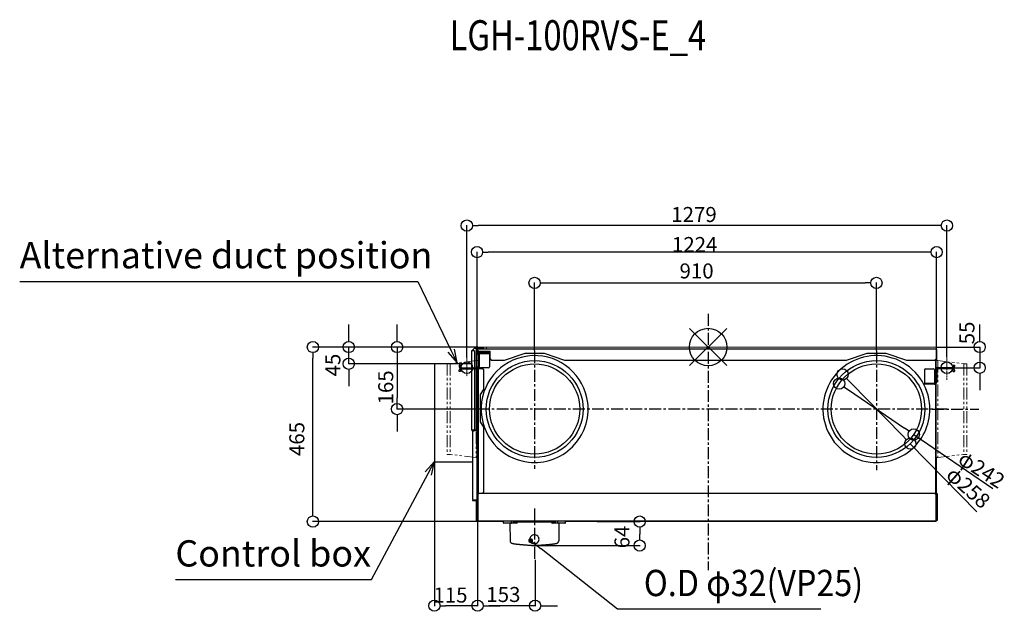
# Model space of a CAD drawing. Units: millimetres. Extents: x -1837 to 785, y -460 to 1117.
import ezdxf

# ---------------------------------------------------------------- set-up
doc = ezdxf.new("R2010")
doc.units = ezdxf.units.MM
for name, pattern in [('AM_ISO08W050', [18, 12, -1.5, 3, -1.5]), ('CENTER', [50.8, 31.75, -6.35, 6.35, -6.35]), ('DASHDOT', [25.4, 12.7, -6.35, 0, -6.35]), ('HIDDEN', [9.525, 6.35, -3.175]), ('PHANTOM', [63.5, 31.75, -6.35, 6.35, -6.35, 6.35, -6.35])]:
    doc.linetypes.add(name, pattern=pattern)
for name, color, linetype in [('3_ALL_AXES', 7, 'Continuous'), ('ARRANGE', 1, 'Continuous'), ('BASIS', 6, 'DASHDOT'), ('DETAIL', 5, 'Continuous'), ('ETC', 61, 'Continuous'), ('FIX', 11, 'Continuous'), ('NOTE', 4, 'Continuous'), ('OUTLINE', 3, 'Continuous'), ('SIZE', 30, 'Continuous')]:
    doc.layers.add(name, color=color, linetype=linetype)
doc.layers.add('AM_7', color=4, linetype='AM_ISO08W050', lineweight=13)
doc.styles.get("Standard").update_dxf_attribs({"font": 'exthalf2.shx', "bigfont": 'extfont2.shx'})
doc.styles.add('STANDARD_MODELNAME', font='MONOTXT.shx', dxfattribs={"width": 0.8, "height": 80, "bigfont": 'BIGFONT.shx'})
doc.dimstyles.new('JIS2$0', dxfattribs={"dimtxt": 3.5, "dimasz": 1.8, "dimexe": 1, "dimexo": 1, "dimgap": 1.5, "dimtad": 3, "dimdsep": 46, "dimtxsty": 'STANDARD', "dimblk": 'OPEN30', "dimcen": 0, "dimclrd": 256, "dimclre": 256, "dimclrt": 2, "dimadec": 0, "dimazin": 2, "dimtp": 0.1, "dimtm": 0.1, "dimtfac": 0.71, "dimtmove": 0, "dimatfit": 3, "dimldrblk": 'OPEN30', "dimfxl": 1, "dimlwd": -1, "dimlwe": -1, "dimarcsym": 0})
doc.dimstyles.new('JIS2$3', dxfattribs={"dimtxt": 3.5, "dimasz": 1.8, "dimexe": 1, "dimexo": 1, "dimgap": 0.5, "dimtad": 3, "dimdsep": 46, "dimtxsty": 'STANDARD', "dimblk": 'OPEN30', "dimcen": 0, "dimclrd": 256, "dimclre": 256, "dimclrt": 2, "dimadec": 0, "dimazin": 2, "dimtp": 0.1, "dimtm": 0.1, "dimtfac": 0.71, "dimtmove": 0, "dimatfit": 2, "dimldrblk": 'OPEN30', "dimfxl": 1, "dimlwd": -1, "dimlwe": -1, "dimarcsym": 0})

# ---------------------------------------------------------------- blocks, each defined once
blk = doc.blocks.new('_DotBlank')
at = {"color": 0, "linetype": 'ByBlock', "lineweight": -2}
blk.add_line((-0.5, 0), (-1, 0), dxfattribs=at)
blk.add_circle((0, 0), 0.5, dxfattribs=at)
blk = doc.blocks.new('*D17')
at = {"layer": 'Defpoints', "color": 0}
for p in [(-732.7, -60.4), (-617.7, -217.5), (-732.7, -444.8)]:
    blk.add_point(p, dxfattribs=at)
at = {"layer": 'SIZE', "linetype": 'ByBlock'}
for p, q in [((-732.7, -61.4), (-732.7, -445.8)), ((-617.7, -218.5), (-617.7, -445.8)), ((-647.7, -444.8), (-702.7, -444.8)), ((-617.7, -444.8), (-647.7, -444.8))]:
    blk.add_line(p, q, dxfattribs=at)
at = {"layer": 'SIZE'}
blk.add_line((-587.7, -444.8), (-557.7, -444.8), dxfattribs=at)
at = {"layer": 'SIZE', "xscale": 30, "yscale": 30, "zscale": 30, "rotation": 180}
for p in [(-732.7, -444.8), (-617.7, -444.8)]:
    blk.add_blockref('_DotBlank', p, dxfattribs=at)
blk = doc.blocks.new('_Open30')
at = {"color": 0, "linetype": 'ByBlock', "lineweight": -2}
for p, q in [((-1, 0.268), (0, 0)), ((0, 0), (-1, -0.268)), ((0, 0), (-1, 0))]:
    blk.add_line(p, q, dxfattribs=at)
blk = doc.blocks.new('*D18')
at = {"layer": 'Defpoints', "color": 0}
for p in [(-960.8, 244.6), (-615.9, 244.6), (-731.5, 200)]:
    blk.add_point(p, dxfattribs=at)
at = {"layer": 'SIZE', "linetype": 'ByBlock'}
for p, q in [((-960.8, 274.6), (-960.8, 304.6)), ((-616.9, 244.6), (-961.8, 244.6)), ((-960.8, 200), (-960.8, 244.6)), ((-732.5, 200), (-961.8, 200)), ((-960.8, 170), (-960.8, 140))]:
    blk.add_line(p, q, dxfattribs=at)
at = {"layer": 'SIZE', "xscale": 30, "yscale": 30, "zscale": 30}
for p, rotation in [((-960.8, 244.6), 270), ((-960.8, 200), 90)]:
    blk.add_blockref('_DotBlank', p, dxfattribs=dict(at, rotation=rotation))
blk = doc.blocks.new('*D19')
at = {"layer": 'Defpoints', "color": 0}
for p in [(-1056.1, 244.6), (-615.9, 244.6), (-615.7, -220.5)]:
    blk.add_point(p, dxfattribs=at)
at = {"layer": 'SIZE', "linetype": 'ByBlock'}
for p, q in [((-616.9, 244.6), (-1057.1, 244.6)), ((-1056.1, -190.5), (-1056.1, 214.6)), ((-616.7, -220.5), (-1057.1, -220.5))]:
    blk.add_line(p, q, dxfattribs=at)
at = {"layer": 'SIZE', "xscale": 30, "yscale": 30, "zscale": 30}
for p, rotation in [((-1056.1, 244.6), 90), ((-1056.1, -220.5), 270)]:
    blk.add_blockref('_DotBlank', p, dxfattribs=dict(at, rotation=rotation))
blk = doc.blocks.new('*D20')
at = {"layer": 'Defpoints', "color": 0}
for p in [(603.5, 244.6), (645.9, 189.4), (719.7, 189.4)]:
    blk.add_point(p, dxfattribs=at)
at = {"layer": 'SIZE', "linetype": 'ByBlock'}
for p, q in [((719.7, 274.6), (719.7, 304.6)), ((604.5, 244.6), (720.7, 244.6)), ((719.7, 244.6), (719.7, 189.4)), ((646.9, 189.4), (720.7, 189.4)), ((719.7, 159.4), (719.7, 129.4))]:
    blk.add_line(p, q, dxfattribs=at)
at = {"layer": 'SIZE', "xscale": 30, "yscale": 30, "zscale": 30}
for p, rotation in [((719.7, 244.6), 270), ((719.7, 189.4), 90)]:
    blk.add_blockref('_DotBlank', p, dxfattribs=dict(at, rotation=rotation))
blk = doc.blocks.new('*D21')
at = {"layer": 'Defpoints', "color": 0}
for p in [(-299.9, -220.5), (-464.4, -284.6), (-185.9, -284.6)]:
    blk.add_point(p, dxfattribs=at)
at = {"layer": 'SIZE', "linetype": 'ByBlock'}
for p, q in [((-298.9, -220.5), (-184.9, -220.5)), ((-185.9, -250.5), (-185.9, -254.6)), ((-463.4, -284.6), (-184.9, -284.6))]:
    blk.add_line(p, q, dxfattribs=at)
at = {"layer": 'SIZE', "xscale": 30, "yscale": 30, "zscale": 30}
for p, rotation in [((-185.9, -220.5), 90), ((-185.9, -284.6), 270)]:
    blk.add_blockref('_DotBlank', p, dxfattribs=dict(at, rotation=rotation))
blk = doc.blocks.new('*D22')
at = {"layer": 'Defpoints', "color": 0}
for p in [(-617.7, -217.5), (-464.4, -321.5), (-617.7, -444.8)]:
    blk.add_point(p, dxfattribs=at)
at = {"layer": 'SIZE', "linetype": 'ByBlock'}
for p, q in [((-617.7, -218.5), (-617.7, -445.8)), ((-464.4, -322.5), (-464.4, -445.8)), ((-494.4, -444.8), (-587.7, -444.8)), ((-464.4, -444.8), (-494.4, -444.8))]:
    blk.add_line(p, q, dxfattribs=at)
at = {"layer": 'SIZE'}
blk.add_line((-434.4, -444.8), (-404.4, -444.8), dxfattribs=at)
at = {"layer": 'SIZE', "xscale": 30, "yscale": 30, "zscale": 30, "rotation": 180}
for p in [(-617.7, -444.8), (-464.4, -444.8)]:
    blk.add_blockref('_DotBlank', p, dxfattribs=at)
blk = doc.blocks.new('*D23')
at = {"layer": 'Defpoints', "color": 0}
for p in [(-615.9, 244.6), (-832, 79.3), (-637.6, 79.3)]:
    blk.add_point(p, dxfattribs=at)
at = {"layer": 'SIZE'}
for p, q in [((-832, 274.6), (-832, 304.6)), ((-832, 49.3), (-832, 19.3))]:
    blk.add_line(p, q, dxfattribs=at)
at = {"layer": 'SIZE', "linetype": 'ByBlock'}
for p, q in [((-616.9, 244.6), (-833, 244.6)), ((-832, 244.6), (-832, 214.6)), ((-832, 214.6), (-832, 109.3)), ((-832, 79.3), (-832, 109.3)), ((-638.6, 79.3), (-833, 79.3))]:
    blk.add_line(p, q, dxfattribs=at)
at = {"layer": 'SIZE', "xscale": 30, "yscale": 30, "zscale": 30}
for p, rotation in [((-832, 244.6), 270), ((-832, 79.3), 90)]:
    blk.add_blockref('_DotBlank', p, dxfattribs=dict(at, rotation=rotation))
blk = doc.blocks.new('*D24')
at = {"layer": 'Defpoints', "color": 0}
for p in [(444.7, 415.5), (-465.7, 234.2), (444.7, 234.5)]:
    blk.add_point(p, dxfattribs=at)
at = {"layer": 'SIZE', "linetype": 'ByBlock'}
for p, q in [((-465.7, 235.2), (-465.7, 416.5)), ((-435.7, 415.5), (414.7, 415.5)), ((444.7, 235.5), (444.7, 416.5))]:
    blk.add_line(p, q, dxfattribs=at)
at = {"layer": 'SIZE', "xscale": 30, "yscale": 30, "zscale": 30, "rotation": 180}
blk.add_blockref('_DotBlank', (-465.7, 415.5), dxfattribs=at)
at = {"layer": 'SIZE', "xscale": 30, "yscale": 30, "zscale": 30}
blk.add_blockref('_DotBlank', (444.7, 415.5), dxfattribs=at)
blk = doc.blocks.new('*D25')
at = {"layer": 'Defpoints', "color": 0}
for p in [(-619.1, 497.6), (-619.1, 238), (605.1, 238)]:
    blk.add_point(p, dxfattribs=at)
at = {"layer": 'SIZE', "linetype": 'ByBlock'}
for p, q in [((-619.1, 239), (-619.1, 498.6)), ((605.1, 239), (605.1, 498.6)), ((575.1, 497.6), (-589.1, 497.6))]:
    blk.add_line(p, q, dxfattribs=at)
at = {"layer": 'SIZE', "xscale": 30, "yscale": 30, "zscale": 30, "rotation": 180}
blk.add_blockref('_DotBlank', (-619.1, 497.6), dxfattribs=at)
at = {"layer": 'SIZE', "xscale": 30, "yscale": 30, "zscale": 30}
blk.add_blockref('_DotBlank', (605.1, 497.6), dxfattribs=at)
blk = doc.blocks.new('*D26')
at = {"layer": 'Defpoints', "color": 0}
for p in [(-646.3, 568.3), (-646.3, 215.9), (632.3, 217.4)]:
    blk.add_point(p, dxfattribs=at)
at = {"layer": 'SIZE', "linetype": 'ByBlock'}
for p, q in [((-646.3, 216.9), (-646.3, 569.3)), ((602.3, 568.3), (-616.3, 568.3)), ((632.3, 218.4), (632.3, 569.3))]:
    blk.add_line(p, q, dxfattribs=at)
at = {"layer": 'SIZE', "xscale": 30, "yscale": 30, "zscale": 30, "rotation": 180}
blk.add_blockref('_DotBlank', (-646.3, 568.3), dxfattribs=at)
at = {"layer": 'SIZE', "xscale": 30, "yscale": 30, "zscale": 30}
blk.add_blockref('_DotBlank', (632.3, 568.3), dxfattribs=at)
blk = doc.blocks.new('*D27')
at = {"layer": 'Defpoints', "color": 0}
for p in [(345.4, 147), (544, 11.5)]:
    blk.add_point(p, dxfattribs=at)
at = {"layer": 'SIZE', "linetype": 'ByBlock'}
for p, q in [((370.2, 130.1), (519.2, 28.4)), ((544, 11.5), (754.6, -132.2))]:
    blk.add_line(p, q, dxfattribs=at)
at = {"layer": 'SIZE', "xscale": 30, "yscale": 30, "zscale": 30}
for p, rotation in [((345.4, 147), 145.6876333925773), ((544, 11.5), 325.6876333925774)]:
    blk.add_blockref('_DotBlank', p, dxfattribs=dict(at, rotation=rotation))
blk = doc.blocks.new('*D28')
at = {"layer": 'Defpoints', "color": 0}
for p in [(354.6, 171.6), (534.8, -13)]:
    blk.add_point(p, dxfattribs=at)
at = {"layer": 'SIZE', "linetype": 'ByBlock'}
for p, q in [((375.5, 150.1), (513.8, 8.4)), ((534.8, -13), (712.3, -194.8))]:
    blk.add_line(p, q, dxfattribs=at)
at = {"layer": 'SIZE', "xscale": 30, "yscale": 30, "zscale": 30}
for p, rotation in [((354.6, 171.6), 134.3132692333361), ((534.8, -13), 314.3132692333361)]:
    blk.add_blockref('_DotBlank', p, dxfattribs=dict(at, rotation=rotation))
blk = doc.blocks.new('CustomObjectsInViewport1_0')
at = {"layer": 'NOTE'}
for p, q in [((-1837.2, 419.2), (-776.9, 419.2)), ((-776.9, 419.2), (-687.8, 234.8)), ((-899.9, -375.4), (-749, -92.2)), ((-244.8, -454.3), (-448.2, -293.6)), ((-1422.6, -375.4), (-899.9, -375.4)), ((296.9, -454.3), (-244.8, -454.3))]:
    blk.add_line(p, q, dxfattribs=at)
at = {"layer": 'NOTE', "linetype": 'Continuous'}
for p, q in [((-672.1, 202.3), (-679.1, 239)), ((-696.5, 230.6), (-672.1, 202.3)), ((-687.8, 234.8), (-672.1, 202.3)), ((-732.1, -60.4), (-757.6, -87.7)), ((-749, -92.2), (-732.1, -60.4)), ((-740.5, -96.7), (-732.1, -60.4)), ((-471.4, -275.3), (-448.2, -293.6))]:
    blk.add_line(p, q, dxfattribs=at)
at = {"layer": 'NOTE', "linetype": 'Continuous', "const_width": 6.43, "flags": 128}
blk.add_lwpolyline([(-479.6, -271.3, 1), (-473.2, -271.3, 1)], format="xyb", close=True, dxfattribs=at)
at = {"layer": 'NOTE', "color": 2}
for s, p in [('Alternative duct position', (-1837.2, 454.2)), ('Control box', (-1422.6, -340.4))]:
    blk.add_text(s, height=70, dxfattribs=at).set_placement(p)
at = {"layer": 'NOTE', "color": 2, "width": 0.9}
blk.add_text('O.D φ32(VP25)', height=70, dxfattribs=at).set_placement((-174.8, -419.3))

msp = doc.modelspace()

# ---------------------------------------------------------------- linework, layer by layer
at = {"color": 5}
for p, q in [((-616.324, 208.262), (-616.324, -49.738)), ((603.076, 208.262), (603.076, -16.537)), ((603.076, -18.687), (603.076, -49.738))]:
    msp.add_line(p, q, dxfattribs=at)
at = {"layer": '3_ALL_AXES', "color": 5, "linetype": 'PHANTOM', "lineweight": 13}
for p, q in [((-690.324, 200.262), (-698.324, 200.262)), ((-698.324, 200.262), (-698.324, -41.738)), ((-621.324, 208.262), (-690.324, 200.262)), ((-690.324, 200.262), (-690.324, -41.738)), ((-616.324, 208.262), (-621.324, 208.262)), ((-621.324, 208.262), (-621.324, -49.738)), ((603.076, 208.262), (608.076, 208.262)), ((608.076, 208.262), (677.076, 200.262)), ((608.076, 208.262), (608.076, -49.738)), ((677.076, 200.262), (685.076, 200.262)), ((677.076, 200.262), (677.076, -41.738)), ((685.076, 200.262), (685.076, -41.738)), ((-690.324, -41.738), (-698.324, -41.738)), ((-621.324, -49.738), (-690.324, -41.738)), ((-616.324, -49.738), (-621.324, -49.738)), ((603.076, -49.738), (608.076, -49.738)), ((608.076, -49.738), (677.076, -41.738)), ((677.076, -41.738), (685.076, -41.738))]:
    msp.add_line(p, q, dxfattribs=at)
at = {"layer": 'AM_7'}
for p, q in [((-646.324, 215.86), (-646.324, 165.817)), ((632.276, 217.439), (632.276, 157.159))]:
    msp.add_line(p, q, dxfattribs=at)
at = {"layer": 'ARRANGE', "color": 1, "linetype": 'Continuous'}
for p, q in [((46.513, 195.039), (-53.562, 294.084)), ((46.439, 294.158), (-53.488, 194.965))]:
    msp.add_line(p, q, dxfattribs=at)
msp.add_circle((-3.524, 244.562), 50, dxfattribs=at)
at = {"layer": 'BASIS', "linetype": 'CENTER'}
for p, q in [((-3.524, 333.139), (-3.524, -350.136)), ((633.423, 79.262), (-651.872, 79.262))]:
    msp.add_line(p, q, dxfattribs=at)
at = {"layer": 'DETAIL'}
for p, q in [((-621.824, 241.062), (-621.824, 208.741)), ((-621.824, 241.062), (-613.824, 241.062)), ((-619.124, 237.962), (-619.124, 226.067)), ((-618.324, 237.962), (-618.324, 227.581)), ((-617.524, 239.562), (-617.524, 236.262)), ((-617.524, 239.562), (603.476, 239.562)), ((-617.524, 236.262), (-614.524, 233.262)), ((-613.824, 241.062), (-601.624, 241.062)), ((-608.324, 241.062), (-608.324, 240.262)), ((-601.624, 240.262), (-608.324, 240.262)), ((-606.624, 241.062), (-606.624, 241.862)), ((-605.324, 241.062), (-605.324, 240.262)), ((-601.624, 241.062), (-601.624, 241.862)), ((603.476, 239.562), (603.476, 212.762)), ((604.276, 237.962), (604.276, 209.762)), ((-632.624, 235.262), (-628.124, 235.262)), ((-625.124, 232.262), (-628.124, 235.262)), ((-625.124, 189.362), (-625.124, 232.262)), ((-619.524, 192.562), (-619.524, 223.862)), ((-618.324, 227.762), (-619.124, 227.762)), ((-616.324, 223.862), (-616.324, -147.538)), ((-615.724, 225.719), (-615.724, 186.762)), ((-614.524, 233.262), (-584.324, 233.262)), ((-613.524, 233.262), (-613.524, 230.242)), ((-613.524, 227.035), (-613.524, 186.762)), ((-613.124, 230.262), (-586.324, 230.262)), ((-613.124, 191.762), (-613.124, 227.062)), ((-613.124, 227.062), (-586.324, 227.062)), ((-586.324, 230.262), (-586.324, 191.762)), ((-584.324, 212.762), (-584.324, 233.262)), ((-584.324, 212.762), (-581.324, 209.762)), ((-545.724, 209.762), (-490.724, 228.262)), ((-490.724, 228.262), (-440.724, 228.262)), ((-440.724, 228.262), (-385.724, 209.762)), ((364.676, 209.762), (419.676, 228.262)), ((419.676, 228.262), (469.676, 228.262)), ((469.676, 228.262), (524.676, 209.762)), ((600.476, 209.762), (603.476, 212.762)), ((602.276, 211.562), (602.276, 151.662)), ((602.876, 212.162), (602.876, 185.667)), ((603.409, 212.695), (603.409, 208.262)), ((604.276, 217.262), (603.476, 217.262)), ((604.276, 214.262), (603.476, 214.262)), ((604.276, 212.762), (605.076, 212.762)), ((-666.324, 196.162), (-666.324, 192.562)), ((-663.124, 196.162), (-666.324, 196.162)), ((-663.124, 196.162), (-663.124, 192.562)), ((-659.924, 189.362), (-622.724, 189.362)), ((-659.924, 186.162), (-622.724, 186.162)), ((-632.624, 23.462), (-632.624, 186.162)), ((-625.124, 26.462), (-625.124, 186.162)), ((-621.824, 186.231), (-621.824, 21.062)), ((-616.924, -63.238), (-616.924, 189.857)), ((-604.324, 186.762), (-616.324, 186.762)), ((-589.324, 188.762), (-610.124, 188.762)), ((-601.324, 183.762), (-604.324, 186.762)), ((-601.324, 133.462), (-601.324, 183.762)), ((-581.324, 209.762), (-545.724, 209.762)), ((-385.724, 209.762), (364.676, 209.762)), ((524.676, 209.762), (600.476, 209.762)), ((572.276, 183.762), (572.276, 145.262)), ((575.276, 186.762), (596.076, 186.762)), ((599.076, 183.762), (599.076, 148.462)), ((-666.324, 179.362), (-666.324, 182.962)), ((-663.124, 179.362), (-666.324, 179.362)), ((-663.124, 182.962), (-663.124, 179.362)), ((-601.324, 133.462), (-610.324, 117.873)), ((572.276, 148.462), (599.076, 148.462)), ((599.076, 145.262), (572.276, 145.262)), ((602.276, 146.127), (602.276, -147.538)), ((602.876, 146.522), (602.876, -63.238)), ((-610.324, 117.873), (-610.324, 45.05)), ((602.876, 107.434), (603.076, 107.434)), ((-628.124, 23.462), (-625.124, 26.462)), ((-610.324, 45.05), (-601.324, 29.462)), ((-601.324, -141.538), (-601.324, 29.462)), ((-632.624, 23.462), (-628.124, 23.462)), ((-623.424, 22.662), (-631.824, 22.662)), ((-623.424, 21.862), (-631.824, 21.862)), ((-631.824, 21.062), (-628.424, 21.062)), ((-627.824, 21.662), (-630.824, 18.662)), ((-621.824, 23.462), (-628.124, 23.462)), ((-628.124, 21.862), (-628.124, 21.362)), ((-620.424, 21.662), (-627.824, 21.662)), ((-625.124, 21.862), (-625.124, 21.662)), ((-621.824, 21.062), (-616.924, 21.062)), ((-618.824, -14.902), (-618.824, 21.062)), ((-617.724, 13.262), (-617.724, 21.062)), ((-617.724, -13.242), (-617.724, 10.262)), ((-617.533, 19.512), (-617.533, 13.262)), ((-617.533, 19.512), (-617.458, 19.512)), ((-617.533, 10.262), (-617.533, 1.687)), ((-616.924, 1.079), (-617.533, 1.687)), ((-617.458, 21.062), (-617.458, 19.512)), ((-617.124, -12.912), (-617.124, 1.279)), ((-618.824, -145.538), (-618.824, -20.322)), ((-617.724, -60.438), (-617.724, -21.982)), ((-617.424, -12.912), (-617.424, -22.312)), ((-617.424, -12.912), (-616.924, -12.912)), ((-617.424, -22.312), (-616.924, -22.312)), ((-617.124, -22.312), (-617.124, -60.438)), ((-618.824, -60.438), (-617.724, -60.438)), ((-617.124, -60.438), (-617.724, -60.438)), ((-617.124, -54.138), (-616.924, -54.138)), ((-616.924, -56.138), (-617.124, -56.138)), ((-616.324, -63.238), (-616.924, -63.238)), ((-616.824, -134.238), (-616.824, -63.238)), ((603.076, -63.238), (602.276, -63.238)), ((602.276, -63.238), (602.876, -63.238)), ((602.776, -63.238), (602.776, -144.538)), ((602.776, -107.038), (602.276, -107.038)), ((602.776, -110.038), (602.276, -110.038)), ((603.504, -131.988), (603.376, -123.294)), ((-619.324, -145.538), (-619.324, -217.538)), ((-618.324, -145.538), (-619.324, -145.538)), ((-618.324, -148.538), (-619.324, -148.538)), ((-618.324, -145.538), (-618.324, -217.538)), ((-614.324, -145.538), (-617.324, -148.538)), ((-617.324, -148.538), (-617.324, -219.538)), ((-616.824, -143.538), (-616.824, -137.238)), ((-616.324, -144.538), (-604.324, -144.538)), ((-615.724, -146.938), (-615.724, -144.538)), ((-615.119, -144.538), (-615.102, -146.316)), ((-614.846, -144.538), (-614.846, -146.06)), ((-614.724, -144.538), (-614.724, -145.938)), ((600.276, -145.538), (-614.324, -145.538)), ((-604.324, -144.538), (-601.324, -141.538)), ((603.276, -148.538), (600.276, -145.538)), ((602.276, -144.538), (603.376, -144.538)), ((603.504, -146.92), (602.276, -146.92)), ((603.426, -146.988), (602.276, -146.988)), ((603.376, -141.538), (602.776, -141.538)), ((603.276, -148.538), (603.276, -219.538)), ((603.504, -131.988), (603.376, -131.988)), ((603.504, -146.92), (603.426, -146.988)), ((603.426, -146.988), (603.426, -150.038)), ((603.426, -153.038), (603.426, -157.753)), ((604.276, -145.538), (604.276, -217.538)), ((604.276, -148.538), (605.276, -148.538)), ((605.276, -145.538), (605.276, -217.538)), ((-627.824, -164.738), (-627.824, -165.538)), ((-620.324, -164.731), (-620.324, -163.938)), ((603.426, -157.753), (603.276, -157.756)), ((-620.324, -214.538), (-619.324, -214.538)), ((603.276, -219.538), (-617.324, -219.538)), ((-614.324, -220.538), (-614.324, -219.538)), ((-527.505, -224.056), (-527.533, -221.772)), ((-409.201, -222.538), (-523.398, -222.538)), ((-515.462, -223.521), (-515.468, -224.056)), ((-417.138, -223.521), (-417.131, -224.056)), ((-405.067, -221.772), (-405.094, -224.056)), ((600.276, -220.538), (600.276, -219.538)), ((606.276, -214.538), (605.276, -214.538))]:
    msp.add_line(p, q, dxfattribs=at)
at = {"layer": 'DETAIL', "linetype": 'CENTER', "lineweight": 13}
for p, q in [((-617.524, 241.062), (-617.524, 239.562)), ((-593.524, 244.562), (-593.524, 239.562))]:
    msp.add_line(p, q, dxfattribs=at)
at = {"layer": 'DETAIL', "linetype": 'HIDDEN'}
for p, q in [((604.276, 217.762), (603.476, 217.762)), ((604.276, 213.762), (603.476, 213.762)), ((602.776, -106.538), (602.276, -106.538)), ((602.776, -110.538), (602.276, -110.538))]:
    msp.add_line(p, q, dxfattribs=at)
at = {"layer": 'DETAIL'}
for centre, radius in [((-465.724, 79.262), 129), ((-465.724, 79.262), 120.2), ((444.676, 79.262), 129), ((444.676, 79.262), 120.2)]:
    msp.add_circle(centre, radius, dxfattribs=at)
for centre, radius, start, end in [((-617.524, 237.962), 1.6, 90, 180), ((-617.524, 237.962), 0.8, 90, 180), ((-601.624, 241.062), 0.8, 270, 90), ((603.476, 237.962), 0.8, 0, 90), ((-613.124, 223.862), 6.4, 90, 180), ((-613.124, 223.862), 3.2, 90, 180), ((-465.724, 79.262), 142.5, 6.735841, 263.264159), ((444.676, 79.262), 142.5, 72.735841, 197.264159), ((444.676, 79.262), 142.5, 6.735841, 72.735841), ((-730.724, 197.962), 1.4, 124.876779, 145.123221), ((-659.924, 192.562), 6.4, 180, 270), ((-659.924, 182.962), 6.4, 131.356436, 180), ((-659.924, 192.562), 3.2, 180, 270), ((-659.924, 182.962), 3.2, 90, 180), ((-630.324, 194.239), 6.522, 110.687514, 118.477663), ((-622.724, 192.562), 6.4, 270, 0), ((-622.724, 192.562), 3.2, 270, 0), ((-610.124, 191.762), 3, 180, 270), ((-589.324, 191.762), 3, 270, 0), ((575.276, 183.762), 3, 90, 180), ((596.076, 183.762), 3, 0, 90), ((599.076, 151.662), 3.2, 270, 0), ((-465.724, 79.262), 142.5, 263.264159, 6.735841), ((444.676, 79.262), 142.5, 263.264159, 6.735841), ((444.676, 79.262), 142.5, 197.264159, 263.264159), ((-631.824, 21.862), 0.8, 90, 270), ((-623.424, 23.462), 1.6, 270, 0), ((-623.424, 23.462), 0.8, 270, 0), ((-612.902, -17.612), 6.522, 133.897398, 226.102602), ((-730.724, -59.638), 1.4, 214.876779, 235.123221), ((-630.324, -55.916), 6.522, 241.522337, 265.594643), ((-617.924, -58.338), 1.6, 300.042622, 308.703931), ((-614.824, -143.538), 2, 180, 221.369247), ((-620.424, -163.938), 1.6, 270, 313.472471), ((-617.324, -217.538), 1, 180, 270), ((-547.782, -220.538), 1, 90, 181), ((-384.817, -220.538), 1, 359, 90)]:
    msp.add_arc(centre, radius, start, end, dxfattribs=at)
for points, knots in [([(-619.424, -17.612), (-619.424, -17.596), (-619.424, -17.575), (-619.424, -17.552), (-619.423, -17.533), (-619.422, -17.507), (-619.422, -17.482), (-619.421, -17.462), (-619.42, -17.447), (-619.419, -17.426), (-619.418, -17.404), (-619.415, -17.372), (-619.413, -17.348), (-619.412, -17.327), (-619.41, -17.31), (-619.408, -17.29), (-619.406, -17.27), (-619.405, -17.253), (-619.401, -17.221), (-619.398, -17.196), (-619.395, -17.176)], [0, 0, 0, 0, 0.125, 0.15625, 0.1875, 0.25, 0.3125, 0.34375, 0.375, 0.4375, 0.5, 0.5625, 0.625, 0.65625, 0.6875, 0.75, 0.8125, 0.84375, 0.875, 1, 1, 1, 1]), ([(-619.395, -18.048), (-619.397, -18.032), (-619.4, -18.011), (-619.403, -17.988), (-619.405, -17.969), (-619.407, -17.944), (-619.41, -17.918), (-619.412, -17.899), (-619.413, -17.884), (-619.415, -17.863), (-619.416, -17.841), (-619.418, -17.808), (-619.42, -17.784), (-619.421, -17.763), (-619.422, -17.746), (-619.422, -17.726), (-619.423, -17.707), (-619.423, -17.69), (-619.424, -17.658), (-619.424, -17.632), (-619.424, -17.612)], [0, 0, 0, 0, 0.125, 0.15625, 0.1875, 0.25, 0.3125, 0.34375, 0.375, 0.4375, 0.5, 0.5625, 0.625, 0.65625, 0.6875, 0.75, 0.8125, 0.84375, 0.875, 1, 1, 1, 1]), ([(-619.395, -17.176), (-619.387, -17.128), (-619.376, -17.056), (-619.359, -16.96), (-619.342, -16.889), (-619.327, -16.817), (-619.307, -16.746), (-619.29, -16.687), (-619.277, -16.639), (-619.268, -16.604), (-619.253, -16.565), (-619.236, -16.515), (-619.218, -16.464), (-619.2, -16.413), (-619.181, -16.366), (-619.157, -16.308), (-619.133, -16.25), (-619.113, -16.203), (-619.076, -16.13), (-619.048, -16.069), (-619.024, -16.021)], [0, 0, 0, 0, 0.125, 0.1875, 0.25, 0.3125, 0.375, 0.4375, 0.46875, 0.5, 0.53125, 0.5625, 0.625, 0.65625, 0.6875, 0.75, 0.8125, 0.84375, 0.875, 1, 1, 1, 1]), ([(-619.024, -19.203), (-619.046, -19.157), (-619.08, -19.089), (-619.123, -18.997), (-619.151, -18.927), (-619.182, -18.858), (-619.208, -18.788), (-619.228, -18.73), (-619.245, -18.683), (-619.258, -18.649), (-619.269, -18.609), (-619.284, -18.558), (-619.299, -18.507), (-619.314, -18.455), (-619.326, -18.407), (-619.339, -18.347), (-619.353, -18.288), (-619.364, -18.24), (-619.376, -18.162), (-619.387, -18.099), (-619.395, -18.048)], [0, 0, 0, 0, 0.125, 0.1875, 0.25, 0.3125, 0.375, 0.4375, 0.46875, 0.5, 0.53125, 0.5625, 0.625, 0.65625, 0.6875, 0.75, 0.8125, 0.84375, 0.875, 1, 1, 1, 1]), ([(-631.845, -62.074), (-631.806, -62.091), (-631.758, -62.114), (-631.702, -62.141), (-631.66, -62.158), (-631.607, -62.18), (-631.543, -62.206), (-631.479, -62.23), (-631.414, -62.252), (-631.35, -62.276), (-631.285, -62.294), (-631.22, -62.313), (-631.155, -62.332), (-631.089, -62.346), (-631.024, -62.363), (-630.935, -62.38), (-630.869, -62.392), (-630.824, -62.4)], [0, 0, 0, 0, 0.125, 0.15625, 0.1875, 0.25, 0.3125, 0.375, 0.4375, 0.5, 0.5625, 0.625, 0.6875, 0.75, 0.8125, 0.875, 1, 1, 1, 1]), ([(-527.505, -224.056), (-527.504, -224.183), (-527.469, -224.429), (-527.323, -224.75), (-527.101, -224.978), (-526.906, -225.038), (-526.816, -225.038)], [0, 0, 0, 0, 0.29113088, 0.55969092, 0.79370044, 1, 1, 1, 1]), ([(-515.468, -224.056), (-515.47, -224.183), (-515.507, -224.43), (-515.66, -224.752), (-515.894, -224.979), (-516.096, -225.038), (-516.19, -225.038)], [0, 0, 0, 0, 0.2860132, 0.55209408, 0.78795318, 1, 1, 1, 1]), ([(-515.462, -223.521), (-515.46, -223.393), (-515.423, -223.147), (-515.27, -222.824), (-515.035, -222.597), (-514.833, -222.538), (-514.739, -222.538)], [0, 0, 0, 0, 0.2857968, 0.5517102, 0.78758797, 1, 1, 1, 1]), ([(-417.138, -223.521), (-417.139, -223.393), (-417.176, -223.147), (-417.329, -222.824), (-417.564, -222.597), (-417.766, -222.538), (-417.861, -222.538)], [0, 0, 0, 0, 0.2857968, 0.5517102, 0.78758797, 1, 1, 1, 1]), ([(-417.131, -224.056), (-417.129, -224.183), (-417.093, -224.43), (-416.94, -224.752), (-416.705, -224.979), (-416.503, -225.038), (-416.409, -225.038)], [0, 0, 0, 0, 0.2860132, 0.55209408, 0.78795318, 1, 1, 1, 1]), ([(-405.094, -224.056), (-405.096, -224.183), (-405.131, -224.429), (-405.276, -224.75), (-405.499, -224.978), (-405.693, -225.038), (-405.784, -225.038)], [0, 0, 0, 0, 0.29113088, 0.55969092, 0.79370044, 1, 1, 1, 1]), ([(-466.3, -255.801), (-467.906, -255.801), (-471.148, -256.446), (-475.237, -259.196), (-477.972, -263.292), (-478.612, -266.533), (-478.611, -268.138)], [0, 0, 0, 0, 0.25055168, 0.50013486, 0.74959366, 1, 1, 1, 1]), ([(-453.988, -268.138), (-453.988, -266.533), (-454.627, -263.292), (-457.362, -259.196), (-461.451, -256.446), (-464.693, -255.801), (-466.3, -255.801)], [0, 0, 0, 0, 0.25040634, 0.49986514, 0.74944832, 1, 1, 1, 1]), ([(-478.611, -268.138), (-478.61, -269.992), (-477.753, -273.744), (-475.322, -276.728), (-473.864, -277.865)], [0, 0, 0, 0, 0.50068283, 1, 1, 1, 1]), ([(-466.3, -280.451), (-467.651, -280.449), (-470.37, -280.005), (-472.799, -278.696), (-473.864, -277.865)], [0, 0, 0, 0, 0.50000575, 1, 1, 1, 1]), ([(-458.735, -277.865), (-459.8, -278.696), (-462.229, -280.005), (-464.949, -280.449), (-466.3, -280.451)], [0, 0, 0, 0, 0.49999354, 1, 1, 1, 1]), ([(-458.735, -277.865), (-457.278, -276.728), (-454.846, -273.744), (-453.989, -269.992), (-453.988, -268.138)], [0, 0, 0, 0, 0.49931717, 1, 1, 1, 1])]:
    msp.add_open_spline(points, degree=3, knots=knots, dxfattribs=at)
for points in [[(-527.533, -221.772), (-527.533, -221.698), (-527.525, -221.617), (-527.485, -221.556)], [(-405.114, -221.556), (-405.074, -221.618), (-405.066, -221.698), (-405.067, -221.772)]]:
    msp.add_open_spline(points, degree=3, dxfattribs=at)
at = {"layer": 'FIX', "color": 11, "linetype": 'Continuous'}
for centre in [(-646.324, 189.362), (632.276, 189.362)]:
    msp.add_circle(centre, 15.475, dxfattribs=at)
at = {"layer": 'NOTE', "linetype": 'CENTER'}
for p, q in [((-465.724, 234.235), (-465.724, -80.187)), ((444.676, 234.458), (444.676, -83.699)), ((-606.061, 79.262), (-730.579, 79.262)), ((592.813, 79.262), (717.33, 79.262)), ((-466.3, -186.151), (-466.3, -321.451))]:
    msp.add_line(p, q, dxfattribs=at)
at = {"layer": 'OUTLINE'}
for p, q in [((-626.824, 240.262), (-631.824, 235.262)), ((-621.824, 240.262), (-626.824, 240.262)), ((-621.024, 241.862), (-601.624, 241.862)), ((605.076, 237.962), (605.076, 209.762)), ((-632.624, 189.362), (-632.624, 235.262)), ((603.076, 212.362), (603.076, 186.051)), ((-732.724, 198.762), (-732.724, -60.438)), ((-732.724, 198.762), (-731.524, 198.762)), ((-731.524, 199.962), (-731.524, 198.762)), ((-632.624, 199.962), (-731.524, 199.962)), ((604.276, 209.762), (605.076, 209.762)), ((645.876, 189.362), (608.676, 189.362)), ((645.876, 186.162), (608.676, 186.162)), ((649.076, 196.162), (652.276, 196.162)), ((649.076, 196.162), (649.076, 192.562)), ((652.276, 196.162), (652.276, 192.562)), ((605.476, 182.962), (605.476, 151.662)), ((649.076, 179.362), (649.076, 182.962)), ((649.076, 179.362), (652.276, 179.362)), ((652.276, 182.962), (652.276, 179.362)), ((603.076, 146.67), (603.076, -63.237)), ((-630.824, 18.662), (-630.824, -160.938)), ((603.376, -49.738), (603.376, -144.538)), ((-732.724, -60.438), (-731.524, -60.438)), ((-731.524, -61.638), (-731.524, -60.438)), ((-731.524, -61.638), (-630.824, -61.638)), ((603.504, -131.988), (603.504, -146.92)), ((604.276, -145.538), (606.276, -145.538)), ((606.276, -145.538), (606.276, -217.538)), ((-630.824, -160.938), (-627.824, -163.938)), ((-630.824, -164.738), (-630.824, -165.538)), ((-630.824, -164.738), (-620.424, -164.738)), ((-620.424, -165.538), (-630.824, -165.538)), ((-619.324, -163.938), (-627.824, -163.938)), ((-620.324, -217.538), (-620.324, -165.534)), ((-620.324, -217.538), (-619.324, -217.538)), ((-617.324, -220.538), (-617.324, -219.538)), ((-548.807, -220.538), (-617.324, -220.538)), ((-548.721, -224.056), (-548.782, -220.556)), ((-511.537, -225.038), (-547.721, -225.038)), ((-531.821, -226.021), (-531.016, -272.165)), ((-384.878, -225.038), (-421.063, -225.038)), ((-400.778, -226.021), (-401.584, -272.165)), ((-383.879, -224.056), (-383.817, -220.556)), ((-136.174, -220.538), (-383.817, -220.538)), ((-86.174, -220.538), (-136.174, -220.538)), ((-27.875, -220.538), (-86.174, -220.538)), ((13.826, -220.538), (-27.875, -220.538)), ((603.276, -220.538), (13.826, -220.538)), ((603.276, -220.538), (603.276, -219.538)), ((606.276, -217.538), (605.276, -217.538)), ((-477.966, -283.585), (-476.745, -283.689)), ((-476.745, -283.689), (-475.679, -283.785)), ((-475.679, -283.785), (-474.731, -283.874)), ((-474.731, -283.874), (-473.874, -283.958)), ((-473.874, -283.958), (-472.721, -284.074)), ((-472.721, -284.074), (-470.121, -284.338)), ((-470.121, -284.338), (-469.222, -284.425)), ((-469.222, -284.425), (-468.615, -284.479)), ((-466.526, -284.61), (-466.3, -284.618)), ((-466.3, -284.618), (-466.075, -284.61)), ((-463.39, -284.426), (-462.49, -284.34)), ((-462.49, -284.34), (-459.523, -284.038)), ((-459.523, -284.038), (-458.322, -283.918)), ((-458.322, -283.918), (-457.423, -283.832)), ((-457.423, -283.832), (-456.423, -283.739))]:
    msp.add_line(p, q, dxfattribs=at)
at = {"layer": 'OUTLINE', "lineweight": 13}
msp.add_line((-617.524, 244.562), (603.476, 244.562), dxfattribs=at)
at = {"layer": 'OUTLINE', "linetype": 'CENTER', "lineweight": 13}
for p, q in [((-617.524, 244.562), (-617.524, 241.849)), ((603.476, 239.562), (603.476, 244.562))]:
    msp.add_line(p, q, dxfattribs=at)
at = {"layer": 'OUTLINE'}
for points in [[(-531.016, -272.165), (-531, -272.503), (-530.946, -272.987), (-530.857, -273.452), (-530.736, -273.895), (-530.587, -274.319), (-530.411, -274.724), (-530.211, -275.108), (-529.988, -275.472), (-529.746, -275.814), (-529.486, -276.135), (-529.213, -276.431), (-528.929, -276.703), (-528.641, -276.949), (-528.355, -277.168), (-528.072, -277.362), (-527.798, -277.532), (-527.531, -277.683), (-527.273, -277.817), (-527.021, -277.936), (-526.773, -278.045), (-526.529, -278.145), (-526.285, -278.237), (-526.04, -278.324), (-525.792, -278.407), (-525.54, -278.486), (-525.28, -278.563), (-525.013, -278.638), (-524.736, -278.712), (-524.448, -278.785), (-524.148, -278.857), (-523.835, -278.93), (-523.509, -279.002), (-523.168, -279.074), (-522.812, -279.147), (-522.441, -279.22), (-522.053, -279.293), (-521.648, -279.367), (-521.226, -279.442), (-520.785, -279.517), (-520.326, -279.593), (-519.846, -279.67), (-519.346, -279.748), (-518.826, -279.827), (-518.284, -279.906), (-517.72, -279.987), (-517.134, -280.069), (-516.525, -280.152), (-515.892, -280.235), (-515.236, -280.32), (-514.555, -280.406), (-513.849, -280.493), (-513.117, -280.581), (-512.359, -280.67), (-511.574, -280.76), (-510.761, -280.852), (-509.92, -280.944), (-509.05, -281.038), (-508.15, -281.132), (-507.221, -281.228), (-506.26, -281.325), (-505.269, -281.423), (-504.245, -281.522), (-503.188, -281.622), (-502.098, -281.723), (-500.974, -281.825), (-499.815, -281.928), (-498.621, -282.032), (-497.39, -282.137), (-496.123, -282.243), (-494.819, -282.35), (-493.477, -282.457), (-492.097, -282.565), (-490.678, -282.674), (-489.221, -282.783), (-487.724, -282.893), (-486.188, -283.003), (-484.612, -283.114), (-482.996, -283.224)], [(-482.996, -283.224), (-480.827, -283.37), (-480.074, -283.423), (-479.34, -283.477), (-478.636, -283.531), (-477.966, -283.585)], [(-468.615, -284.479), (-468.306, -284.504), (-467.991, -284.528), (-467.67, -284.551), (-467.345, -284.571), (-467.022, -284.588), (-466.707, -284.603), (-466.526, -284.61)], [(-466.075, -284.61), (-465.905, -284.603), (-465.59, -284.589), (-465.268, -284.572), (-464.943, -284.552), (-464.622, -284.529), (-464.306, -284.505), (-463.996, -284.48), (-463.39, -284.426)], [(-456.423, -283.739), (-455.286, -283.64), (-454.656, -283.587), (-453.987, -283.533), (-453.283, -283.479), (-452.548, -283.424), (-451.791, -283.371)], [(-451.791, -283.371), (-449.613, -283.225), (-447.997, -283.114), (-446.42, -283.004), (-444.884, -282.894), (-443.387, -282.784), (-441.929, -282.675), (-440.51, -282.566), (-439.13, -282.458), (-437.787, -282.35), (-436.483, -282.244), (-435.215, -282.138), (-433.985, -282.033), (-432.79, -281.929), (-431.631, -281.826), (-430.506, -281.724), (-429.416, -281.623), (-428.359, -281.522), (-427.335, -281.423), (-426.343, -281.326), (-425.383, -281.229), (-424.453, -281.133), (-423.553, -281.038), (-422.683, -280.945), (-421.842, -280.852), (-421.029, -280.761), (-420.244, -280.671), (-419.485, -280.581), (-418.754, -280.493), (-418.047, -280.406), (-417.366, -280.321), (-416.71, -280.236), (-416.077, -280.152), (-415.468, -280.069), (-414.881, -279.987), (-414.317, -279.907), (-413.775, -279.827), (-413.255, -279.748), (-412.755, -279.67), (-412.275, -279.593), (-411.816, -279.517), (-411.375, -279.442), (-410.952, -279.367), (-410.548, -279.293), (-410.16, -279.22), (-409.788, -279.147), (-409.432, -279.074), (-409.091, -279.002), (-408.765, -278.93), (-408.452, -278.858), (-408.153, -278.785), (-407.865, -278.712), (-407.587, -278.638), (-407.32, -278.563), (-407.06, -278.486), (-406.808, -278.407), (-406.56, -278.324), (-406.315, -278.238), (-406.071, -278.145), (-405.827, -278.045), (-405.579, -277.937), (-405.327, -277.817), (-405.069, -277.683), (-404.802, -277.533), (-404.528, -277.362), (-404.245, -277.168), (-403.959, -276.949), (-403.67, -276.703), (-403.387, -276.431), (-403.114, -276.135), (-402.854, -275.814), (-402.611, -275.472), (-402.389, -275.108), (-402.188, -274.724), (-402.013, -274.32), (-401.863, -273.896), (-401.743, -273.452), (-401.653, -272.988), (-401.599, -272.504), (-401.584, -272.165)]]:
    msp.add_lwpolyline(points, dxfattribs=at)
for centre, radius, start, end in [((-621.024, 240.262), 1.6, 90, 180), ((603.476, 237.962), 1.6, 0, 90), ((608.676, 182.962), 6.4, 90, 180), ((608.676, 182.962), 3.2, 90, 180), ((645.876, 192.562), 3.2, 270, 0), ((645.876, 182.962), 6.4, 0, 90), ((645.876, 182.962), 3.2, 0, 90), ((645.876, 192.562), 6.4, 311.356436, 0), ((599.076, 151.662), 6.4, 270, 0), ((-620.424, -163.938), 0.8, 270, 0), ((-617.324, -217.538), 2, 180, 270), ((-547.721, -224.038), 1, 181, 270), ((-532.821, -226.038), 1, 1, 90), ((-399.778, -226.038), 1, 90, 179), ((-384.878, -224.038), 1, 270, 359), ((603.276, -217.538), 2, 270, 0), ((603.276, -217.538), 1, 270, 0)]:
    msp.add_arc(centre, radius, start, end, dxfattribs=at)
msp.add_open_spline([(-466.301, -284.562), (-466.301, -284.576), (-466.308, -284.587), (-466.295, -284.618), (-466.3, -284.618)], degree=3, knots=[0, 0, 0, 0, 0.75249197, 1, 1, 1, 1], dxfattribs=at)

# ---------------------------------------------------------------- block references
msp.add_blockref('CustomObjectsInViewport1_0', (0, 0))

# ---------------------------------------------------------------- texts
at = {"layer": 'ETC', "color": 61, "linetype": 'Continuous', "style": 'STANDARD_MODELNAME', "width": 0.8}
msp.add_text('LGH-100RVS-E_4', height=80, rotation=0.000003, dxfattribs=at).set_placement((-692.276, 1035.7))
at = {"layer": 'SIZE', "char_height": 40, "attachment_point": 3}
for s, insert in [('1279', (19.348, 617.829)), ('1224', (21.198, 537.832)), ('910', (11.12, 467.381)), ('115', (-644.417, -396.442)), ('153', (-503.468, -394.981))]:
    msp.add_mtext_dynamic_manual_height_columns(s, width=242.24508, gutter_width=17.5, heights=[0], dxfattribs=dict(at, insert=insert))
for s, insert, rotation in [('55', (665.813, 312.482), 90), ('45', (-1022.924, 226.785), 90), ('165', (-882.234, 182.432), 90), ('465', (-1119.019, 44.868), 90), ('φ242', (791.298, -100.841), 327.402283), ('φ258', (751.942, -159.277), 318.168263), ('64', (-253.076, -231.321), 90)]:
    msp.add_mtext_dynamic_manual_height_columns(s, width=242.24508, gutter_width=17.5, heights=[0], dxfattribs=dict(at, insert=insert, rotation=rotation))

# ---------------------------------------------------------------- dimensions: what is measured, and where the dimension line sits
at = {"layer": 'SIZE'}
for base, p1, p2, override, picture, middle in [((-646.324, 568.275), (632.276, 217.439), (-646.324, 215.86), {"dimasz": 30, "dimlfac": 1, "dimblk1": 'DotBlank', "dimblk2": 'DotBlank', "dimsah": 1}, '*D26', (-126.739, 568.275)), ((-619.124, 497.574), (605.076, 237.962), (-619.124, 237.962), {"dimasz": 30, "dimlfac": 1, "dimblk1": 'DotBlank', "dimblk2": 'DotBlank', "dimsah": 1}, '*D25', (-121.994, 497.574)), ((444.676, 415.534), (-465.724, 234.235), (444.676, 234.458), {"dimasz": 30, "dimlfac": 1, "dimblk1": 'DotBlank', "dimblk2": 'DotBlank', "dimsah": 1}, '*D24', (-124.224, 415.534)), ((-732.724, -444.826), (-617.724, -217.538), (-732.724, -60.438), {"dimasz": 30, "dimdec": 0, "dimlfac": 15, "dimblk1": 'DotBlank', "dimblk2": 'DotBlank', "dimsah": 1}, '*D17', (-660.513, -444.826)), ((-617.724, -444.826), (-464.366, -321.451), (-617.724, -217.538), {"dimasz": 30, "dimdec": 0, "dimlfac": 20, "dimblk1": 'DotBlank', "dimblk2": 'DotBlank', "dimsah": 1}, '*D22', (-541.045, -444.826))]:
    dim = msp.add_linear_dim(base=base, p1=p1, p2=p2, text=' ', dimstyle='JIS2$0', override=override, dxfattribs=at)
    dim.commit()
    dim.dimension.update_dxf_attribs({"geometry": picture, "text_midpoint": middle, "dimtype": 160})
for base, p1, p2, override, picture, middle in [((-960.76, 244.562), (-731.524, 199.962), (-615.924, 244.562), {"dimasz": 30, "dimgap": 1, "dimdec": 0, "dimlfac": 20, "dimblk1": 'DotBlank', "dimblk2": 'DotBlank', "dimsah": 1}, '*D18', (-960.76, 222.262)), ((-832.032, 79.262), (-615.924, 244.562), (-637.624, 79.262), {"dimasz": 30, "dimdec": 0, "dimlfac": 20, "dimblk1": 'DotBlank', "dimblk2": 'DotBlank', "dimsah": 1}, '*D23', (-832.032, 161.912)), ((719.67, 189.362), (603.476, 244.562), (645.876, 189.362), {"dimasz": 30, "dimdec": 0, "dimlfac": 20, "dimblk1": 'DotBlank', "dimblk2": 'DotBlank', "dimsah": 1}, '*D20', (719.67, 216.962)), ((-1056.1, 244.562), (-615.724, -220.538), (-615.924, 244.562), {"dimasz": 30, "dimdec": 0, "dimlfac": 20, "dimpost": '', "dimblk1": 'DotBlank', "dimblk2": 'DotBlank', "dimsah": 1}, '*D19', (-1056.1, 5.653)), ((-185.928, -284.605), (-299.884, -220.538), (-464.366, -284.605), {"dimasz": 30, "dimdec": 0, "dimlfac": 20, "dimblk1": 'DotBlank', "dimblk2": 'DotBlank', "dimsah": 1}, '*D21', (-185.928, -250.538))]:
    dim = msp.add_linear_dim(base=base, p1=p1, p2=p2, angle=270, text=' ', dimstyle='JIS2$0', override=override, dxfattribs=at)
    dim.commit()
    dim.dimension.update_dxf_attribs({"geometry": picture, "text_midpoint": middle, "dimtype": 160})
for p1, p2, override, picture, middle in [((354.559, 171.565), (534.793, -13.042), {"dimasz": 30, "dimlfac": 1, "dimblk1": 'DotBlank', "dimblk2": 'DotBlank', "dimsah": 1}, '*D28', (711.903, -194.45)), ((345.393, 147.019), (543.958, 11.505), {"dimasz": 30, "dimlfac": 1, "dimpost": '', "dimblk1": 'DotBlank', "dimblk2": 'DotBlank', "dimsah": 1}, '*D27', (754.149, -131.945))]:
    dim = msp.add_diameter_dim_2p(p1=p1, p2=p2, text=' ', dimstyle='JIS2$3', override=override, dxfattribs=at)
    dim.commit()
    dim.dimension.update_dxf_attribs({"geometry": picture, "text_midpoint": middle, "dimtype": 163})

doc.saveas('drawing.dxf')
